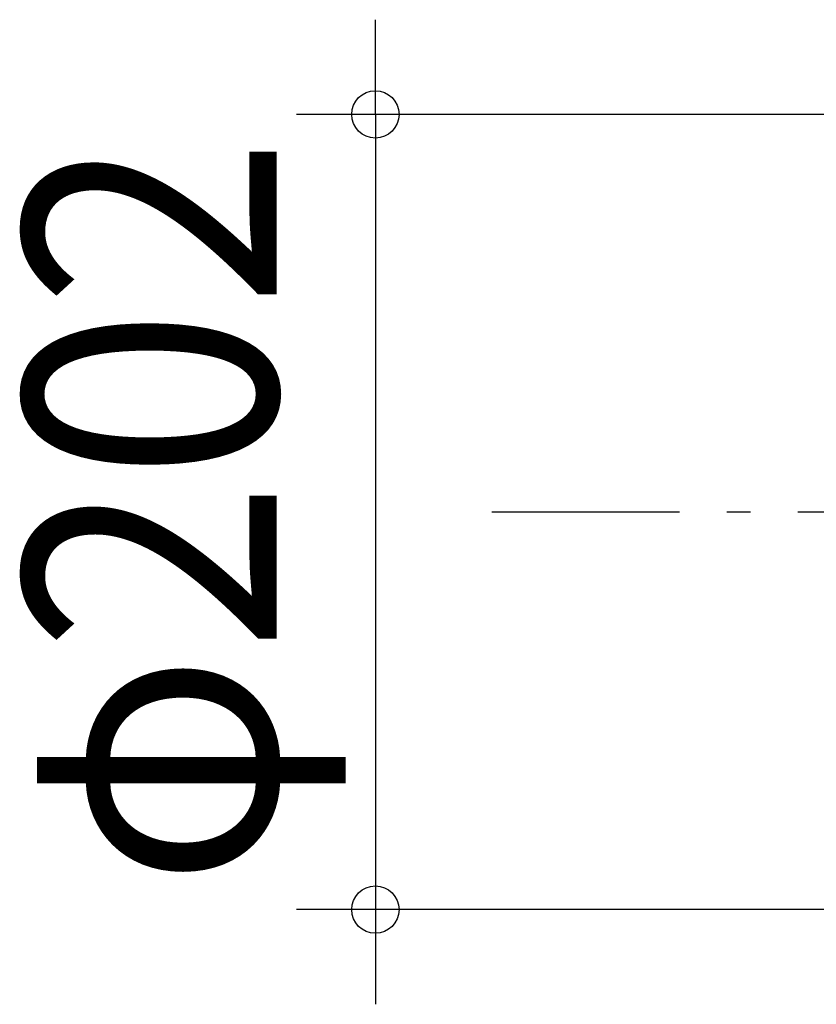
# Model space of a CAD drawing. Extents: x -555 to 865, y -521 to 858.
# Drawn here: x -555 to -353, y -125 to 125 of the extents above; entities that cross this region are included whole.
import ezdxf
from ezdxf.enums import TextEntityAlignment as Align

# ---------------------------------------------------------------- set-up
doc = ezdxf.new("R2010")
doc.units = 0
doc.header["$LTSCALE"] = 20
doc.header["$PDMODE"] = 3
doc.header["$PDSIZE"] = -2
doc.linetypes.add('DASHDOT', pattern=[5.5, 4, -0.6, 0.3, -0.6])
doc.layers.get('DEFPOINTS').update_dxf_attribs({"linetype": 'CONTINUOUS'})
doc.layers.add('BASIS', color=6, linetype='DASHDOT')
doc.layers.add('SIZE', color=30, linetype='CONTINUOUS')
doc.styles.get("Standard").update_dxf_attribs({"font": 'SIMPLEX.shx', "width": 0.9, "height": 64, "bigfont": 'BIGFONT.shx'})

msp = doc.modelspace()

# ---------------------------------------------------------------- linework, layer by layer
at = {"layer": 'BASIS', "color": 6, "linetype": 'DASHDOT'}
msp.add_line((52.27, 0), (-435.33, 0), dxfattribs=at)
at = {"layer": 'DEFPOINTS', "color": 30, "linetype": 'CONTINUOUS'}
msp.add_point((-464.82, -100.76), dxfattribs=at)
at = {"layer": 'SIZE', "color": 30, "linetype": 'CONTINUOUS'}
for p, q in [((-464.82, 112.76), (-464.82, 124.76)), ((-464.82, 100.76), (-464.82, 112.76)), ((-215.6, 100.76), (-484.82, 100.76)), ((-464.82, 100.76), (-464.82, -100.76)), ((-215.6, -100.76), (-484.82, -100.76)), ((-464.82, -100.76), (-464.82, -112.76)), ((-464.82, -112.76), (-464.82, -124.76))]:
    msp.add_line(p, q, dxfattribs=at)
for centre in [(-464.82, 100.76), (-464.82, -100.76)]:
    msp.add_circle(centre, 6, dxfattribs=at)

# ---------------------------------------------------------------- texts
at = {"layer": 'SIZE', "color": 30, "linetype": 'CONTINUOUS', "width": 0.9}
msp.add_text('φ202', height=64, rotation=90, dxfattribs=at).set_placement((-489.82, 0), align=Align.CENTER)

doc.saveas('drawing.dxf')
